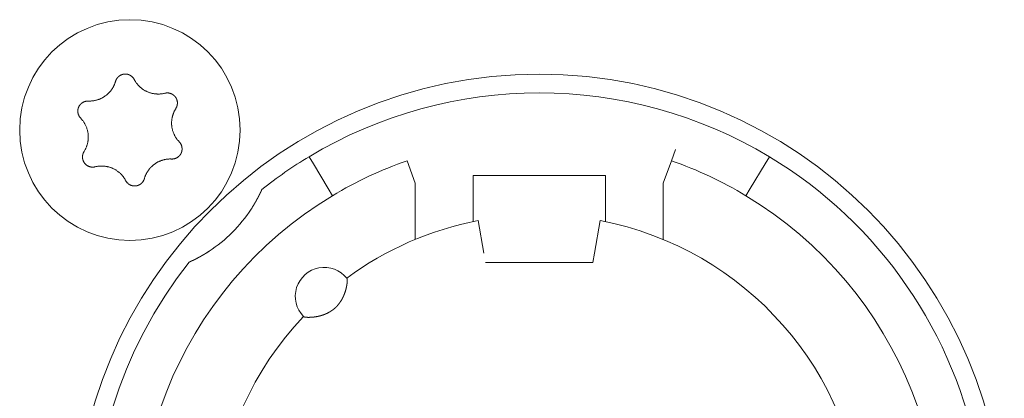
# Model space of a CAD drawing. Units: millimetres. Extents: x -35 to 1785, y -814 to 1867.
# Drawn here: x 593 to 616, y -125 to -116 of the extents above; entities that cross this region are included whole.
import ezdxf

# ---------------------------------------------------------------- set-up
doc = ezdxf.new("R2010")
doc.units = ezdxf.units.MM
doc.header["$LTSCALE"] = 50.8
doc.layers.get('0').update_dxf_attribs({"lineweight": 0})
doc.layers.add('Visible Edges(A H Standard)', color=7, linetype='Continuous', lineweight=0)

# ---------------------------------------------------------------- blocks, each defined once
blk = doc.blocks.new('グループ-9')
at = {"layer": 'Visible Edges(A H Standard)', "color": 0, "lineweight": 0}
for p, q in [((-231.547, -684.692), (-231.645, -684.96)), ((-240.409, -684.864), (-240.306, -685.035)), ((-237.842, -685.502), (-238.039, -684.96)), ((-231.645, -684.96), (-231.842, -685.502)), ((-229.378, -685.035), (-229.275, -684.864)), ((-239.945, -685.635), (-240.306, -685.035)), ((-229.378, -685.035), (-229.739, -685.635)), ((-236.442, -686.02), (-236.442, -685.318)), ((-236.442, -685.318), (-233.242, -685.318)), ((-233.242, -685.318), (-233.242, -686.02)), ((-239.945, -685.635), (-239.842, -685.806)), ((-237.842, -686.864), (-237.842, -685.502)), ((-231.842, -685.502), (-231.842, -686.864)), ((-229.842, -685.806), (-229.739, -685.635)), ((-236.442, -686.02), (-236.442, -686.433)), ((-233.242, -686.433), (-233.242, -686.02)), ((-236.181, -687.196), (-236.318, -686.408)), ((-233.366, -686.408), (-233.503, -687.196)), ((-233.503, -687.196), (-233.542, -687.418)), ((-233.542, -687.418), (-236.142, -687.418))]:
    blk.add_line(p, q, dxfattribs=at)
at = {"layer": 'Visible Edges(A H Standard)', "color": 0, "lineweight": 0, "flags": 128}
for points in [[(-245.748, -683.518), (-245.743, -683.518, 0.015437), (-245.712, -683.518), (-245.707, -683.518, 0.007965), (-245.686, -683.517, 0.007965), (-245.665, -683.516, 0.007968), (-245.645, -683.514, 0.007973), (-245.624, -683.511), (-245.619, -683.51, 0.015959), (-245.588, -683.505), (-245.581, -683.503, 0.013067), (-245.551, -683.496), (-245.55, -683.496, 0.010635), (-245.523, -683.488, 0.010618), (-245.497, -683.479, 0.010613), (-245.471, -683.469, 0.010614), (-245.445, -683.458, 0.010621), (-245.42, -683.445, 0.010633), (-245.396, -683.432), (-245.395, -683.432, 0.010644), (-245.372, -683.418, 0.010141), (-245.349, -683.403), (-245.349, -683.403, 0.011577), (-245.326, -683.386), (-245.325, -683.385, 0.011552), (-245.301, -683.367, 0.011529), (-245.278, -683.347, 0.011522), (-245.257, -683.326, 0.011522), (-245.236, -683.304, 0.011529), (-245.216, -683.281, 0.011539), (-245.197, -683.257), (-245.197, -683.257, 0.01156), (-245.18, -683.234), (-245.179, -683.232, 0.009971), (-245.166, -683.212), (-245.165, -683.211, 0.008865), (-245.153, -683.191), (-245.153, -683.191, 0.008856), (-245.142, -683.171, 0.008845), (-245.132, -683.15, 0.008842), (-245.122, -683.129, 0.008841), (-245.113, -683.108, 0.008842), (-245.104, -683.086), (-245.104, -683.086, 0.008844), (-245.097, -683.065), (-245.097, -683.064, 0.008296), (-245.091, -683.043), (-245.09, -683.043)], [(-245.09, -683.043), (-245.09, -683.042, -0.014455), (-245.086, -683.029), (-245.086, -683.029, -0.012835), (-245.082, -683.017, -0.012831), (-245.077, -683.006), (-245.077, -683.006, -0.012837), (-245.071, -682.995), (-245.071, -682.994, -0.012803), (-245.065, -682.984), (-245.065, -682.984, -0.011844), (-245.059, -682.974, -0.011838), (-245.052, -682.964, -0.011834), (-245.045, -682.955, -0.011836), (-245.037, -682.946), (-245.037, -682.946, -0.011852), (-245.03, -682.938), (-245.029, -682.938, -0.009979), (-245.022, -682.931), (-245.022, -682.931, -0.009714), (-245.015, -682.925, -0.009708), (-245.008, -682.919, -0.009701), (-245.001, -682.913, -0.009697), (-244.993, -682.907, -0.009696), (-244.985, -682.902, -0.0097), (-244.977, -682.897, -0.009712), (-244.968, -682.893), (-244.968, -682.893, -0.009725), (-244.96, -682.889), (-244.96, -682.889, -0.00974), (-244.951, -682.885), (-244.951, -682.885, -0.009582), (-244.942, -682.881), (-244.942, -682.881, -0.009523), (-244.934, -682.878, -0.009517), (-244.925, -682.875, -0.009508), (-244.916, -682.873, -0.009502), (-244.907, -682.871, -0.0095), (-244.898, -682.869, -0.009501), (-244.888, -682.867, -0.009505), (-244.879, -682.866, -0.009519), (-244.87, -682.866), (-244.87, -682.866, -0.009531), (-244.861, -682.865), (-244.861, -682.865, -0.009471), (-244.851, -682.865), (-244.851, -682.865, -0.009412), (-244.842, -682.865), (-244.842, -682.865, -0.009399), (-244.833, -682.866, -0.009394), (-244.824, -682.867, -0.009386), (-244.815, -682.868, -0.009381), (-244.806, -682.87, -0.00938), (-244.797, -682.872, -0.009382), (-244.788, -682.875, -0.009387), (-244.779, -682.877), (-244.779, -682.877, -0.009401), (-244.77, -682.88), (-244.77, -682.88, -0.009359), (-244.762, -682.884), (-244.762, -682.884, -0.009272), (-244.754, -682.887), (-244.754, -682.887, -0.009259), (-244.745, -682.891, -0.009253), (-244.737, -682.895, -0.009245), (-244.73, -682.9, -0.009239), (-244.722, -682.905, -0.009237), (-244.714, -682.91, -0.009238), (-244.707, -682.915, -0.009247), (-244.7, -682.921), (-244.698, -682.922, -0.018305), (-244.688, -682.931), (-244.687, -682.932, -0.01655), (-244.675, -682.944), (-244.675, -682.944, -0.016519), (-244.665, -682.956, -0.016507), (-244.655, -682.969), (-244.655, -682.969, -0.016511), (-244.646, -682.983), (-244.646, -682.983, -0.016014), (-244.638, -682.996), (-244.638, -682.996)], [(-244.638, -682.996), (-244.638, -682.997, 0.008248), (-244.628, -683.016), (-244.628, -683.016, 0.008515), (-244.617, -683.034, 0.007455), (-244.606, -683.052), (-244.604, -683.056, 0.014731), (-244.587, -683.079), (-244.584, -683.083, 0.009688), (-244.569, -683.103, 0.009688), (-244.552, -683.123, 0.00969), (-244.535, -683.142), (-244.533, -683.144, 0.015412), (-244.51, -683.168), (-244.507, -683.17, 0.011595), (-244.484, -683.19, 0.01157), (-244.461, -683.21, 0.011561), (-244.436, -683.228, 0.01156), (-244.411, -683.245, 0.011567), (-244.385, -683.261, 0.011576), (-244.359, -683.275), (-244.359, -683.275, 0.011595), (-244.332, -683.288), (-244.331, -683.288, 0.011623), (-244.304, -683.3), (-244.304, -683.301, 0.011663), (-244.275, -683.311), (-244.275, -683.311, 0.011634), (-244.246, -683.321), (-244.246, -683.321, 0.011615), (-244.217, -683.329, 0.011601), (-244.187, -683.335, 0.0116), (-244.157, -683.341, 0.011607), (-244.127, -683.345, 0.011621), (-244.097, -683.347), (-244.095, -683.347, 0.011635), (-244.068, -683.348, 0.009177), (-244.04, -683.348), (-244.039, -683.348, 0.013969), (-244.009, -683.347), (-244.006, -683.346, 0.013948), (-243.969, -683.342), (-243.969, -683.342, 0.013935), (-243.933, -683.337), (-243.933, -683.336, 0.013493), (-243.899, -683.329), (-243.898, -683.329)], [(-245.934, -683.932), (-245.934, -683.932, -0.014913), (-245.944, -683.921), (-245.945, -683.921, -0.014255), (-245.952, -683.911), (-245.953, -683.91, -0.011046), (-245.959, -683.902, -0.007988), (-245.964, -683.895), (-245.965, -683.894, -0.015956), (-245.971, -683.884), (-245.972, -683.882, -0.015948), (-245.979, -683.868, -0.015948), (-245.985, -683.854), (-245.986, -683.853, -0.015976), (-245.99, -683.84), (-245.991, -683.839, -0.011182), (-245.994, -683.829), (-245.994, -683.829, -0.009789), (-245.996, -683.819, -0.009783), (-245.998, -683.81, -0.009774), (-246, -683.801, -0.009768), (-246.001, -683.791, -0.009767), (-246.002, -683.782, -0.00977), (-246.003, -683.772, -0.009776), (-246.003, -683.763, -0.009792), (-246.003, -683.753), (-246.003, -683.753, -0.009807), (-246.003, -683.744), (-246.003, -683.743, -0.009706), (-246.002, -683.734), (-246.002, -683.734, -0.009596), (-246, -683.725), (-246, -683.725, -0.009585), (-245.999, -683.716, -0.00958), (-245.997, -683.706, -0.009573), (-245.994, -683.697, -0.00957), (-245.992, -683.688, -0.009571), (-245.989, -683.679, -0.009575), (-245.985, -683.671, -0.009588), (-245.982, -683.662), (-245.982, -683.662, -0.009605), (-245.978, -683.654), (-245.978, -683.654, -0.009567), (-245.974, -683.645), (-245.974, -683.645, -0.009492), (-245.969, -683.637), (-245.969, -683.637, -0.009479), (-245.964, -683.629, -0.009473), (-245.959, -683.622, -0.009464), (-245.953, -683.614, -0.009459), (-245.948, -683.607, -0.009457), (-245.942, -683.6, -0.009459), (-245.935, -683.593, -0.009464), (-245.929, -683.586, -0.00948), (-245.922, -683.58), (-245.922, -683.58, -0.009457), (-245.915, -683.574), (-245.915, -683.574, -0.009367), (-245.908, -683.568), (-245.908, -683.568, -0.009353), (-245.901, -683.563, -0.009347), (-245.893, -683.558, -0.009338), (-245.885, -683.553, -0.009332), (-245.877, -683.548, -0.009329), (-245.869, -683.544, -0.009329), (-245.861, -683.54, -0.009333), (-245.853, -683.536, -0.00935), (-245.844, -683.533), (-245.844, -683.533, -0.009322), (-245.836, -683.53, -0.009128), (-245.827, -683.527), (-245.825, -683.527, -0.018215), (-245.812, -683.523, -0.009105), (-245.799, -683.521, -0.018187), (-245.786, -683.519), (-245.784, -683.519, -0.009098), (-245.775, -683.518, -0.009105), (-245.766, -683.518), (-245.764, -683.517, -0.017662), (-245.751, -683.518), (-245.749, -683.518), (-245.748, -683.518)], [(-243.898, -683.329), (-243.898, -683.329, -0.011662), (-243.887, -683.326, -0.012028), (-243.875, -683.324), (-243.875, -683.324, -0.012025), (-243.864, -683.323, -0.012028), (-243.852, -683.322, -0.012047), (-243.84, -683.321), (-243.839, -683.321, -0.017856), (-243.824, -683.322), (-243.823, -683.322, -0.016261), (-243.807, -683.323, -0.016254), (-243.791, -683.326, -0.01627), (-243.776, -683.33), (-243.774, -683.33, -0.016296), (-243.762, -683.334), (-243.76, -683.334, -0.010641), (-243.751, -683.338), (-243.751, -683.338, -0.009655), (-243.742, -683.341, -0.009649), (-243.733, -683.345, -0.009642), (-243.725, -683.349, -0.009638), (-243.716, -683.354, -0.009637), (-243.708, -683.359, -0.009641), (-243.701, -683.364, -0.009652), (-243.693, -683.369), (-243.693, -683.369, -0.009665), (-243.685, -683.375), (-243.685, -683.375, -0.009679), (-243.678, -683.381), (-243.678, -683.381, -0.009552), (-243.671, -683.388), (-243.671, -683.388, -0.009502), (-243.664, -683.394), (-243.664, -683.394, -0.009491), (-243.658, -683.401, -0.009486), (-243.652, -683.408, -0.00948), (-243.646, -683.415, -0.009477), (-243.641, -683.422, -0.009478), (-243.635, -683.43, -0.009482), (-243.63, -683.438, -0.009495), (-243.625, -683.446), (-243.625, -683.446, -0.009507), (-243.621, -683.454), (-243.621, -683.454, -0.00946), (-243.617, -683.462), (-243.617, -683.462, -0.009409), (-243.613, -683.471), (-243.613, -683.471, -0.009396), (-243.61, -683.479, -0.009391), (-243.607, -683.488, -0.009382), (-243.604, -683.497, -0.009377), (-243.602, -683.505, -0.009376), (-243.599, -683.514, -0.009377), (-243.598, -683.523, -0.009382), (-243.596, -683.532), (-243.596, -683.532, -0.009396), (-243.595, -683.542), (-243.595, -683.542, -0.009354), (-243.594, -683.551), (-243.594, -683.551, -0.009268), (-243.594, -683.56), (-243.594, -683.56, -0.009256), (-243.594, -683.569, -0.00925), (-243.594, -683.578, -0.009241), (-243.595, -683.587, -0.009236), (-243.596, -683.596, -0.009234), (-243.597, -683.605, -0.009235), (-243.599, -683.614, -0.009245), (-243.601, -683.623), (-243.601, -683.625, -0.017921), (-243.605, -683.637), (-243.605, -683.639, -0.013106), (-243.609, -683.652), (-243.609, -683.652, -0.013081), (-243.614, -683.663, -0.013071), (-243.62, -683.675), (-243.62, -683.675, -0.013061), (-243.626, -683.686), (-243.626, -683.686, -0.012654), (-243.632, -683.697), (-243.632, -683.697)], [(-243.632, -683.697), (-243.635, -683.702, 0.01649), (-243.652, -683.73), (-243.654, -683.735, 0.008389), (-243.664, -683.754, 0.008397), (-243.674, -683.774), (-243.675, -683.776, 0.011474), (-243.685, -683.8), (-243.688, -683.805, 0.012577), (-243.696, -683.828, 0.00629), (-243.704, -683.852, 0.012582), (-243.711, -683.876), (-243.713, -683.883, 0.012593), (-243.719, -683.908, 0.007035), (-243.724, -683.933), (-243.724, -683.934, 0.014103), (-243.729, -683.962), (-243.73, -683.971, 0.014094), (-243.732, -683.998, 0.007052), (-243.734, -684.026, 0.014111), (-243.734, -684.054), (-243.734, -684.059, 0.014776), (-243.733, -684.097), (-243.732, -684.097, 0.014381), (-243.729, -684.135, 0.014375), (-243.723, -684.172), (-243.723, -684.172, 0.014384), (-243.714, -684.208), (-243.714, -684.209, 0.014174), (-243.704, -684.244), (-243.703, -684.249, 0.013944), (-243.694, -684.274, 0.006968), (-243.684, -684.3, 0.013933), (-243.673, -684.325, 0.006972), (-243.661, -684.35), (-243.661, -684.35, 0.01428), (-243.647, -684.374), (-243.647, -684.375, 0.007595), (-243.632, -684.399), (-243.632, -684.4, 0.015161), (-243.616, -684.424, 0.007577), (-243.598, -684.448, 0.015153), (-243.579, -684.472), (-243.576, -684.475, 0.01468), (-243.55, -684.504), (-243.55, -684.504)], [(-245.852, -684.739), (-245.849, -684.735, 0.01649), (-245.832, -684.707), (-245.83, -684.702, 0.008389), (-245.82, -684.682), (-245.819, -684.682, 0.008397), (-245.81, -684.663, 0.008329), (-245.801, -684.643), (-245.8, -684.64, 0.012579), (-245.79, -684.615), (-245.789, -684.612, 0.012579), (-245.779, -684.581), (-245.778, -684.58, 0.012584), (-245.77, -684.55), (-245.769, -684.546, 0.011188), (-245.764, -684.523), (-245.763, -684.52, 0.007057), (-245.76, -684.502, 0.007053), (-245.757, -684.484), (-245.756, -684.479, 0.014096), (-245.753, -684.452), (-245.752, -684.447, 0.014102), (-245.75, -684.41), (-245.75, -684.407, 0.014112), (-245.75, -684.377), (-245.75, -684.373, 0.008513), (-245.751, -684.352, 0.007196), (-245.752, -684.332), (-245.752, -684.328, 0.014378), (-245.756, -684.3), (-245.756, -684.295, 0.014377), (-245.763, -684.258), (-245.763, -684.258, 0.014388), (-245.771, -684.221), (-245.771, -684.221, 0.01409), (-245.782, -684.186), (-245.782, -684.186, 0.013942), (-245.794, -684.151, 0.013934), (-245.808, -684.118), (-245.809, -684.116, 0.01394), (-245.823, -684.086), (-245.825, -684.082, 0.011667), (-245.838, -684.06, 0.007595), (-245.851, -684.039), (-245.852, -684.037, 0.015161), (-245.868, -684.012, 0.007577), (-245.886, -683.988, 0.015153), (-245.905, -683.965), (-245.908, -683.961, 0.01468), (-245.934, -683.933), (-245.934, -683.932)], [(-243.55, -684.504), (-243.549, -684.504, -0.014913), (-243.54, -684.515), (-243.539, -684.516, -0.014255), (-243.531, -684.525), (-243.531, -684.527, -0.011046), (-243.525, -684.534, -0.007988), (-243.52, -684.542), (-243.519, -684.543, -0.015956), (-243.513, -684.553), (-243.512, -684.555, -0.015948), (-243.505, -684.568, -0.015948), (-243.499, -684.583), (-243.498, -684.584, -0.015976), (-243.494, -684.596), (-243.493, -684.598, -0.011182), (-243.49, -684.607), (-243.49, -684.608, -0.009789), (-243.488, -684.617, -0.009783), (-243.486, -684.626, -0.009774), (-243.484, -684.636, -0.009768), (-243.483, -684.645, -0.009767), (-243.482, -684.655, -0.00977), (-243.481, -684.664, -0.009776), (-243.481, -684.674, -0.009792), (-243.481, -684.683), (-243.481, -684.683, -0.009807), (-243.481, -684.693), (-243.481, -684.693, -0.009706), (-243.482, -684.702), (-243.482, -684.702, -0.009596), (-243.484, -684.712), (-243.484, -684.712, -0.009585), (-243.485, -684.721, -0.00958), (-243.487, -684.73, -0.009573), (-243.489, -684.739, -0.00957), (-243.492, -684.748, -0.009571), (-243.495, -684.757, -0.009575), (-243.498, -684.766, -0.009588), (-243.502, -684.774), (-243.502, -684.774, -0.009605), (-243.506, -684.783), (-243.506, -684.783, -0.009567), (-243.51, -684.791), (-243.51, -684.791, -0.009492), (-243.515, -684.799), (-243.515, -684.799, -0.009479), (-243.52, -684.807, -0.009473), (-243.525, -684.815, -0.009464), (-243.531, -684.822, -0.009459), (-243.536, -684.83, -0.009457), (-243.542, -684.837, -0.009459), (-243.549, -684.843, -0.009464), (-243.555, -684.85, -0.00948), (-243.562, -684.856), (-243.562, -684.856, -0.009457), (-243.569, -684.862), (-243.569, -684.862, -0.009367), (-243.576, -684.868), (-243.576, -684.868, -0.009353), (-243.583, -684.874, -0.009347), (-243.591, -684.879, -0.009338), (-243.599, -684.884, -0.009332), (-243.607, -684.888, -0.009329), (-243.615, -684.893, -0.009329), (-243.623, -684.897, -0.009333), (-243.631, -684.9, -0.00935), (-243.64, -684.904), (-243.64, -684.904, -0.009322), (-243.648, -684.907, -0.009128), (-243.657, -684.909), (-243.659, -684.91, -0.018215), (-243.672, -684.913, -0.009105), (-243.685, -684.916, -0.018187), (-243.698, -684.918), (-243.7, -684.918, -0.009098), (-243.709, -684.919, -0.009105), (-243.718, -684.919), (-243.72, -684.919, -0.017662), (-243.733, -684.919), (-243.735, -684.919), (-243.736, -684.919)], [(-245.586, -685.108), (-245.586, -685.108, -0.011662), (-245.597, -685.11, -0.012028), (-245.609, -685.112), (-245.609, -685.112, -0.012025), (-245.62, -685.114, -0.012028), (-245.632, -685.115, -0.012047), (-245.644, -685.115), (-245.645, -685.115, -0.017856), (-245.66, -685.115), (-245.661, -685.115, -0.016261), (-245.677, -685.113, -0.016254), (-245.693, -685.11, -0.01627), (-245.708, -685.107), (-245.71, -685.107, -0.016296), (-245.722, -685.103), (-245.724, -685.102, -0.010641), (-245.733, -685.099), (-245.733, -685.099, -0.009655), (-245.742, -685.095, -0.009649), (-245.751, -685.091, -0.009642), (-245.759, -685.087, -0.009638), (-245.767, -685.083, -0.009637), (-245.776, -685.078, -0.009641), (-245.783, -685.072, -0.009652), (-245.791, -685.067), (-245.791, -685.067, -0.009665), (-245.799, -685.061), (-245.799, -685.061, -0.009679), (-245.806, -685.055), (-245.806, -685.055, -0.009552), (-245.813, -685.049), (-245.813, -685.049, -0.009502), (-245.819, -685.042), (-245.819, -685.042, -0.009491), (-245.826, -685.036, -0.009486), (-245.832, -685.029, -0.00948), (-245.838, -685.022, -0.009477), (-245.843, -685.014, -0.009478), (-245.849, -685.006, -0.009482), (-245.854, -684.999, -0.009495), (-245.858, -684.991), (-245.858, -684.991, -0.009507), (-245.863, -684.983), (-245.863, -684.982, -0.00946), (-245.867, -684.974), (-245.867, -684.974, -0.009409), (-245.871, -684.966), (-245.871, -684.966, -0.009396), (-245.874, -684.957, -0.009391), (-245.877, -684.949, -0.009382), (-245.88, -684.94, -0.009377), (-245.882, -684.931, -0.009376), (-245.884, -684.922, -0.009377), (-245.886, -684.913, -0.009382), (-245.888, -684.904), (-245.888, -684.904, -0.009396), (-245.889, -684.895), (-245.889, -684.895, -0.009354), (-245.89, -684.886), (-245.89, -684.886, -0.009268), (-245.89, -684.877), (-245.89, -684.877, -0.009256), (-245.89, -684.868, -0.00925), (-245.89, -684.859, -0.009241), (-245.889, -684.85, -0.009236), (-245.888, -684.841, -0.009234), (-245.887, -684.832, -0.009235), (-245.885, -684.823, -0.009245), (-245.883, -684.814), (-245.883, -684.812, -0.017921), (-245.879, -684.799), (-245.879, -684.797, -0.013106), (-245.874, -684.785), (-245.874, -684.785, -0.013081), (-245.87, -684.773, -0.013071), (-245.864, -684.761), (-245.864, -684.761, -0.013061), (-245.858, -684.75), (-245.858, -684.75, -0.012654), (-245.852, -684.74), (-245.852, -684.739)], [(-243.736, -684.919), (-243.741, -684.919, 0.015437), (-243.772, -684.918), (-243.777, -684.918, 0.007965), (-243.798, -684.919, 0.007965), (-243.818, -684.921, 0.007968), (-243.839, -684.923, 0.007973), (-243.86, -684.925), (-243.865, -684.926, 0.015959), (-243.896, -684.932), (-243.903, -684.933, 0.013067), (-243.933, -684.941), (-243.934, -684.941, 0.010635), (-243.961, -684.949, 0.010618), (-243.987, -684.958, 0.010613), (-244.013, -684.968, 0.010614), (-244.039, -684.979, 0.010621), (-244.064, -684.991, 0.010633), (-244.088, -685.004), (-244.089, -685.005, 0.010644), (-244.112, -685.019, 0.010141), (-244.135, -685.034), (-244.135, -685.034, 0.011577), (-244.158, -685.051), (-244.159, -685.051, 0.011552), (-244.183, -685.07, 0.011529), (-244.205, -685.09, 0.011522), (-244.227, -685.111, 0.011522), (-244.248, -685.133, 0.011529), (-244.268, -685.155, 0.011539), (-244.287, -685.179), (-244.287, -685.18, 0.01156), (-244.304, -685.203), (-244.305, -685.204, 0.009971), (-244.318, -685.225), (-244.319, -685.226, 0.008865), (-244.331, -685.245), (-244.331, -685.245, 0.008856), (-244.342, -685.266, 0.008845), (-244.352, -685.286, 0.008842), (-244.362, -685.307, 0.008841), (-244.371, -685.329, 0.008842), (-244.379, -685.35), (-244.38, -685.351, 0.008844), (-244.387, -685.372), (-244.387, -685.372, 0.008296), (-244.393, -685.393), (-244.394, -685.394)], [(-244.846, -685.44), (-244.846, -685.44, 0.008248), (-244.856, -685.421), (-244.856, -685.42, 0.008515), (-244.867, -685.402, 0.007455), (-244.878, -685.384), (-244.88, -685.381, 0.014731), (-244.897, -685.357), (-244.9, -685.353, 0.009688), (-244.915, -685.333, 0.009688), (-244.932, -685.314, 0.00969), (-244.949, -685.295), (-244.951, -685.292, 0.015412), (-244.974, -685.269), (-244.977, -685.266, 0.011595), (-245, -685.246, 0.01157), (-245.023, -685.227, 0.011561), (-245.048, -685.209, 0.01156), (-245.073, -685.192, 0.011567), (-245.099, -685.176, 0.011576), (-245.125, -685.161), (-245.125, -685.161, 0.011595), (-245.152, -685.148), (-245.152, -685.148, 0.011623), (-245.18, -685.136), (-245.18, -685.136, 0.011663), (-245.209, -685.125), (-245.209, -685.125, 0.011634), (-245.238, -685.116), (-245.238, -685.116, 0.011615), (-245.267, -685.108, 0.011601), (-245.297, -685.101, 0.0116), (-245.327, -685.096, 0.011607), (-245.357, -685.092, 0.011621), (-245.387, -685.089), (-245.389, -685.089, 0.011635), (-245.416, -685.088, 0.009177), (-245.443, -685.088), (-245.445, -685.088, 0.013969), (-245.475, -685.09), (-245.478, -685.09, 0.013948), (-245.515, -685.094), (-245.515, -685.094, 0.013935), (-245.55, -685.1), (-245.551, -685.1, 0.013493), (-245.585, -685.108), (-245.586, -685.108)], [(-244.394, -685.394), (-244.394, -685.394, -0.014856), (-244.398, -685.407), (-244.398, -685.408, -0.012835), (-244.402, -685.42, -0.012831), (-244.408, -685.431), (-244.408, -685.431, -0.012837), (-244.413, -685.442), (-244.413, -685.442, -0.012772), (-244.419, -685.453), (-244.419, -685.453, -0.011844), (-244.426, -685.463, -0.011838), (-244.432, -685.472, -0.011834), (-244.439, -685.482, -0.011837), (-244.447, -685.49), (-244.447, -685.491, -0.011853), (-244.454, -685.498), (-244.455, -685.499, -0.009608), (-244.462, -685.505, -0.009714), (-244.469, -685.512), (-244.469, -685.512, -0.009708), (-244.476, -685.518, -0.009701), (-244.483, -685.524, -0.009697), (-244.491, -685.529, -0.009696), (-244.499, -685.534, -0.0097), (-244.507, -685.539, -0.009712), (-244.516, -685.544), (-244.516, -685.544, -0.009725), (-244.524, -685.548), (-244.524, -685.548, -0.00974), (-244.533, -685.552), (-244.533, -685.552, -0.009582), (-244.541, -685.555), (-244.542, -685.555, -0.009523), (-244.55, -685.558, -0.009517), (-244.559, -685.561, -0.009508), (-244.568, -685.564, -0.009502), (-244.577, -685.566, -0.0095), (-244.586, -685.568, -0.009501), (-244.595, -685.569, -0.009505), (-244.605, -685.57, -0.009519), (-244.614, -685.571), (-244.614, -685.571, -0.009532), (-244.623, -685.571), (-244.623, -685.571, -0.009471), (-244.633, -685.571), (-244.633, -685.571, -0.009412), (-244.642, -685.571), (-244.642, -685.571, -0.009399), (-244.651, -685.57, -0.009394), (-244.66, -685.569, -0.009386), (-244.669, -685.568, -0.009381), (-244.678, -685.566, -0.00938), (-244.687, -685.564, -0.009382), (-244.696, -685.562, -0.009387), (-244.705, -685.559), (-244.705, -685.559, -0.009401), (-244.713, -685.556), (-244.713, -685.556, -0.009359), (-244.722, -685.553), (-244.722, -685.553, -0.009272), (-244.73, -685.549), (-244.73, -685.549, -0.009259), (-244.738, -685.545, -0.009253), (-244.746, -685.541, -0.009245), (-244.754, -685.537, -0.009239), (-244.762, -685.532, -0.009237), (-244.769, -685.527, -0.009238), (-244.777, -685.521, -0.009247), (-244.784, -685.516), (-244.786, -685.514, -0.018305), (-244.796, -685.506), (-244.797, -685.504, -0.01655), (-244.809, -685.492), (-244.809, -685.492, -0.016519), (-244.819, -685.48, -0.016507), (-244.829, -685.467), (-244.829, -685.467, -0.016511), (-244.838, -685.454), (-244.838, -685.454, -0.016014), (-244.845, -685.44), (-244.846, -685.44)]]:
    blk.add_lwpolyline(points, format="xyb", dxfattribs=at)
at = {"layer": 'Visible Edges(A H Standard)', "color": 0, "lineweight": 0}
for centre, radius in [((-244.742, -684.218), 2.667), ((-234.842, -694.118), 11.25)]:
    blk.add_circle(centre, radius, dxfattribs=at)
for centre, radius, start, end in [((-234.842, -694.118), 10.8, 58.9715, 121.0285), ((-234.842, -694.118), 10.8, 121.0285, 128.3979), ((-234.842, -694.118), 9.7, 109.2446, 121.0285), ((-234.842, -694.118), 9.7, 58.9715, 70.7554), ((-234.842, -694.118), 10.8, 321.6021, 58.9715), ((-234.842, -694.118), 9.7, 121.0285, 58.9715), ((-244.742, -684.218), 3.5, 303.1319, 326.8681), ((-234.842, -694.118), 7.85, 136.5956, 79.1649), ((-234.842, -694.118), 7.85, 100.8351, 126.3739), ((-234.842, -694.118), 10.8, 141.6021, 308.3979), ((-240.042, -688.238), 0.7, 38.4153, 224.5542)]:
    blk.add_arc(centre, radius, start, end, dxfattribs=at)
for points, weights, knots in [([(-241.55, -685.654), (-241.553, -685.661), (-241.556, -685.667), (-241.565, -685.688), (-241.575, -685.708), (-241.584, -685.728), (-241.593, -685.746), (-241.602, -685.764), (-241.611, -685.782), (-241.614, -685.788), (-241.617, -685.794), (-241.622, -685.805), (-241.628, -685.815), (-241.633, -685.826), (-241.639, -685.836), (-241.639, -685.838), (-241.64, -685.84), (-241.648, -685.854), (-241.655, -685.868), (-241.657, -685.871), (-241.659, -685.874), (-241.669, -685.895), (-241.681, -685.915), (-241.681, -685.916), (-241.682, -685.917), (-241.694, -685.939), (-241.707, -685.962), (-241.709, -685.964), (-241.71, -685.967), (-241.721, -685.985), (-241.732, -686.004), (-241.733, -686.006), (-241.734, -686.008), (-241.743, -686.022), (-241.751, -686.036), (-241.78, -686.084), (-241.811, -686.131)], [1, 1, 1, 0.999945097732, 1, 1, 1, 0.99995446756, 1, 1, 1, 0.999993173247, 1, 0.999996849839, 1, 1, 1, 0.99998073816, 1, 1, 1, 0.999972807594, 1, 1, 1, 0.999967498259, 1, 1, 1, 0.999972955912, 1, 1, 1, 0.999990138272, 1, 0.999871229802, 1], [0, 0, 0, 1, 1, 2, 2, 3, 3, 4, 4, 5, 5, 6, 6, 7, 7, 8, 8, 9, 9, 10, 10, 11, 11, 12, 12, 13, 13, 14, 14, 15, 15, 16, 16, 17, 17, 18, 18, 18]), ([(-242.829, -687.149), (-242.864, -687.172), (-242.9, -687.195), (-242.905, -687.198), (-242.91, -687.201), (-242.937, -687.217), (-242.965, -687.234), (-242.969, -687.236), (-242.972, -687.238), (-242.993, -687.25), (-243.014, -687.262), (-243.036, -687.274), (-243.057, -687.286), (-243.058, -687.287), (-243.059, -687.287), (-243.083, -687.3), (-243.106, -687.313), (-243.111, -687.315), (-243.115, -687.317), (-243.134, -687.327), (-243.153, -687.337), (-243.158, -687.34), (-243.164, -687.342), (-243.172, -687.346), (-243.18, -687.35), (-243.188, -687.355), (-243.199, -687.36), (-243.21, -687.365), (-243.22, -687.37), (-243.224, -687.372), (-243.227, -687.373), (-243.244, -687.381), (-243.261, -687.389), (-243.267, -687.392), (-243.272, -687.395), (-243.289, -687.403), (-243.306, -687.41)], [1, 0.999926875428, 1, 1, 1, 0.999922819804, 1, 1, 1, 0.999982199029, 1, 0.999970913542, 1, 1, 1, 0.99997200764, 1, 1, 1, 0.999949638732, 1, 1, 1, 0.999996046594, 1, 1, 1, 0.999992779106, 1, 1, 1, 0.999976136913, 1, 1, 1, 0.999985613676, 1], [0, 0, 0, 1, 1, 2, 2, 3, 3, 4, 4, 5, 5, 6, 6, 7, 7, 8, 8, 9, 9, 10, 10, 11, 11, 12, 12, 13, 13, 14, 14, 15, 15, 16, 16, 17, 17, 18, 18, 18]), ([(-239.494, -687.803), (-239.493, -687.803), (-239.493, -687.803), (-239.493, -687.803), (-239.492, -687.804), (-239.492, -687.805), (-239.492, -687.806), (-239.492, -687.806), (-239.492, -687.806), (-239.491, -687.807), (-239.491, -687.808), (-239.491, -687.808), (-239.491, -687.808), (-239.49, -687.809), (-239.49, -687.81), (-239.49, -687.811), (-239.49, -687.811), (-239.489, -687.813), (-239.489, -687.815), (-239.489, -687.816), (-239.489, -687.816), (-239.488, -687.819), (-239.488, -687.822), (-239.488, -687.823), (-239.488, -687.823), (-239.487, -687.826), (-239.487, -687.83), (-239.487, -687.83), (-239.487, -687.83), (-239.486, -687.834), (-239.486, -687.838), (-239.486, -687.839), (-239.486, -687.839), (-239.486, -687.843), (-239.486, -687.848), (-239.486, -687.848), (-239.486, -687.848), (-239.486, -687.853), (-239.486, -687.858), (-239.486, -687.859), (-239.486, -687.859), (-239.486, -687.865), (-239.487, -687.871), (-239.487, -687.872), (-239.487, -687.872), (-239.487, -687.879), (-239.487, -687.886), (-239.487, -687.886), (-239.487, -687.886), (-239.488, -687.893), (-239.489, -687.901), (-239.489, -687.904), (-239.489, -687.907), (-239.49, -687.921), (-239.492, -687.935), (-239.493, -687.939), (-239.493, -687.943), (-239.494, -687.95), (-239.495, -687.957), (-239.496, -687.964), (-239.498, -687.971), (-239.498, -687.971), (-239.498, -687.972), (-239.499, -687.981), (-239.501, -687.99), (-239.501, -687.991), (-239.502, -687.993), (-239.504, -688.005), (-239.507, -688.017), (-239.507, -688.021), (-239.508, -688.025), (-239.512, -688.044), (-239.517, -688.064), (-239.518, -688.067), (-239.52, -688.071), (-239.523, -688.084), (-239.526, -688.096), (-239.527, -688.097), (-239.527, -688.098), (-239.53, -688.109), (-239.533, -688.12), (-239.534, -688.121), (-239.534, -688.121), (-239.537, -688.132), (-239.54, -688.142), (-239.544, -688.152), (-239.548, -688.162), (-239.549, -688.166), (-239.551, -688.171), (-239.558, -688.19), (-239.566, -688.209), (-239.568, -688.214), (-239.57, -688.22), (-239.575, -688.23), (-239.579, -688.24), (-239.584, -688.25), (-239.588, -688.26), (-239.589, -688.261), (-239.589, -688.261), (-239.594, -688.272), (-239.6, -688.283), (-239.6, -688.284), (-239.601, -688.285), (-239.606, -688.295), (-239.612, -688.305), (-239.618, -688.315), (-239.624, -688.325), (-239.625, -688.328), (-239.627, -688.331), (-239.636, -688.346), (-239.646, -688.361), (-239.649, -688.366), (-239.653, -688.371), (-239.663, -688.386), (-239.674, -688.401), (-239.675, -688.403), (-239.677, -688.406), (-239.685, -688.415), (-239.692, -688.425), (-239.692, -688.425), (-239.692, -688.425), (-239.7, -688.435), (-239.707, -688.444), (-239.708, -688.444), (-239.708, -688.444), (-239.715, -688.453), (-239.723, -688.462), (-239.723, -688.462), (-239.723, -688.463), (-239.731, -688.472), (-239.739, -688.48), (-239.739, -688.48), (-239.74, -688.48), (-239.748, -688.489), (-239.756, -688.497), (-239.764, -688.506), (-239.773, -688.514), (-239.774, -688.515), (-239.774, -688.515), (-239.784, -688.525), (-239.795, -688.533), (-239.796, -688.534), (-239.796, -688.535), (-239.805, -688.542), (-239.814, -688.55), (-239.824, -688.557), (-239.833, -688.564), (-239.833, -688.564), (-239.833, -688.564), (-239.843, -688.571), (-239.853, -688.578), (-239.853, -688.578), (-239.853, -688.578), (-239.863, -688.585), (-239.873, -688.591), (-239.873, -688.591), (-239.873, -688.591), (-239.883, -688.598), (-239.894, -688.604), (-239.896, -688.606), (-239.899, -688.608), (-239.914, -688.617), (-239.931, -688.626), (-239.936, -688.629), (-239.941, -688.632), (-239.957, -688.641), (-239.973, -688.648), (-239.976, -688.65), (-239.979, -688.651), (-239.99, -688.656), (-240.001, -688.661), (-240.001, -688.661), (-240.001, -688.661), (-240.011, -688.666), (-240.022, -688.67), (-240.022, -688.67), (-240.022, -688.67), (-240.033, -688.675), (-240.043, -688.679), (-240.044, -688.679), (-240.046, -688.68), (-240.054, -688.683), (-240.062, -688.686), (-240.07, -688.689), (-240.079, -688.692), (-240.079, -688.692), (-240.079, -688.692), (-240.088, -688.695), (-240.097, -688.697), (-240.097, -688.698), (-240.098, -688.698), (-240.109, -688.701), (-240.12, -688.704), (-240.124, -688.706), (-240.129, -688.707), (-240.148, -688.712), (-240.168, -688.717), (-240.174, -688.718), (-240.179, -688.719), (-240.188, -688.721), (-240.197, -688.723), (-240.206, -688.725), (-240.214, -688.727), (-240.216, -688.727), (-240.217, -688.727), (-240.229, -688.729), (-240.241, -688.731), (-240.242, -688.732), (-240.243, -688.732), (-240.258, -688.734), (-240.273, -688.736), (-240.276, -688.736), (-240.279, -688.737), (-240.299, -688.739), (-240.318, -688.741), (-240.322, -688.742), (-240.326, -688.742), (-240.338, -688.743), (-240.351, -688.744), (-240.363, -688.745), (-240.375, -688.745), (-240.377, -688.745), (-240.378, -688.745), (-240.393, -688.746), (-240.408, -688.746), (-240.412, -688.746), (-240.416, -688.746), (-240.427, -688.746), (-240.439, -688.746), (-240.442, -688.746), (-240.444, -688.746), (-240.451, -688.745), (-240.459, -688.745), (-240.459, -688.745), (-240.459, -688.745), (-240.466, -688.745), (-240.473, -688.744), (-240.474, -688.744), (-240.475, -688.744), (-240.479, -688.744), (-240.484, -688.743), (-240.489, -688.743), (-240.494, -688.742), (-240.499, -688.741), (-240.503, -688.741), (-240.505, -688.74), (-240.506, -688.74), (-240.51, -688.74), (-240.514, -688.739), (-240.514, -688.739), (-240.515, -688.739), (-240.517, -688.738), (-240.52, -688.737), (-240.52, -688.737), (-240.52, -688.737), (-240.523, -688.737), (-240.525, -688.736), (-240.525, -688.736), (-240.525, -688.736), (-240.528, -688.735), (-240.53, -688.735), (-240.53, -688.734), (-240.531, -688.734), (-240.532, -688.734), (-240.533, -688.733), (-240.533, -688.733), (-240.533, -688.733), (-240.534, -688.733), (-240.535, -688.732), (-240.535, -688.732), (-240.535, -688.732), (-240.536, -688.732), (-240.537, -688.731), (-240.537, -688.731), (-240.538, -688.731), (-240.538, -688.731), (-240.539, -688.73), (-240.539, -688.73), (-240.54, -688.73), (-240.54, -688.729), (-240.541, -688.729), (-240.541, -688.729), (-240.541, -688.729), (-240.541, -688.729), (-240.541, -688.729)], [1, 1, 1, 0.996719062046, 1, 0.998978275855, 1, 1, 1, 0.999397903537, 1, 1, 1, 0.999592453564, 1, 1, 1, 0.999184540285, 1, 1, 1, 0.999570899734, 1, 1, 1, 0.999727458514, 1, 1, 1, 0.999803487438, 1, 1, 1, 0.999832283679, 1, 1, 1, 0.99987280282, 1, 1, 1, 0.999924046271, 1, 1, 1, 0.999944690604, 1, 1, 1, 0.999953505468, 1, 1, 1, 0.999720953602, 1, 1, 1, 0.999947816403, 1, 0.999980725857, 1, 1, 1, 0.99993783411, 1, 1, 1, 0.999945511055, 1, 1, 1, 0.999768904013, 1, 1, 1, 0.999927638555, 1, 1, 1, 0.999928988237, 1, 1, 1, 0.999918649466, 1, 0.999958596038, 1, 1, 1, 0.999651003944, 1, 1, 1, 0.999920698008, 1, 0.999936707073, 1, 1, 1, 0.999811333124, 1, 1, 1, 0.999908073761, 1, 0.999913425076, 1, 1, 1, 0.999681180982, 1, 1, 1, 0.99968017719, 1, 1, 1, 0.99991511882, 1, 1, 1, 0.999909342603, 1, 1, 1, 0.999901002743, 1, 1, 1, 0.99988971216, 1, 1, 1, 0.999874742996, 1, 0.999855070429, 1, 1, 1, 0.999672319659, 1, 1, 1, 0.999848309679, 1, 0.999870268112, 1, 1, 1, 0.999886341131, 1, 1, 1, 0.999898474342, 1, 1, 1, 0.999906384277, 1, 1, 1, 0.999666457147, 1, 1, 1, 0.999683555759, 1, 1, 1, 0.999919367719, 1, 1, 1, 0.999915845496, 1, 1, 1, 0.999909675964, 1, 1, 1, 0.999899611037, 1, 0.999959316697, 1, 1, 1, 0.999908253078, 1, 1, 1, 0.999950516182, 1, 1, 1, 0.999651130676, 1, 1, 1, 0.999958547965, 1, 0.999957066934, 1, 1, 1, 0.999880771837, 1, 1, 1, 0.999927760531, 1, 1, 1, 0.999769993795, 1, 1, 1, 0.999945274744, 1, 0.999938547557, 1, 1, 1, 0.999771996177, 1, 1, 1, 0.99982387073, 1, 1, 1, 0.999953608577, 1, 1, 1, 0.999944821513, 1, 1, 1, 0.999921161046, 1, 1, 1, 0.999668551268, 1, 1, 1, 0.999802458376, 1, 1, 1, 0.999724575008, 1, 1, 1, 0.999915419938, 1, 1, 1, 0.999421001242, 1, 1, 1, 0.999755998275, 1, 1, 1, 0.999648119339, 1, 1, 1, 0.999436327752, 1, 1, 1, 0.998982216163, 1, 1, 1, 0.998068644591, 1, 1, 1, 1, 1], [0, 0, 0, 1, 1, 2, 2, 3, 3, 4, 4, 5, 5, 6, 6, 7, 7, 8, 8, 9, 9, 10, 10, 11, 11, 12, 12, 13, 13, 14, 14, 15, 15, 16, 16, 17, 17, 18, 18, 19, 19, 20, 20, 21, 21, 22, 22, 23, 23, 24, 24, 25, 25, 26, 26, 27, 27, 28, 28, 29, 29, 30, 30, 31, 31, 32, 32, 33, 33, 34, 34, 35, 35, 36, 36, 37, 37, 38, 38, 39, 39, 40, 40, 41, 41, 42, 42, 43, 43, 44, 44, 45, 45, 46, 46, 47, 47, 48, 48, 49, 49, 50, 50, 51, 51, 52, 52, 53, 53, 54, 54, 55, 55, 56, 56, 57, 57, 58, 58, 59, 59, 60, 60, 61, 61, 62, 62, 63, 63, 64, 64, 65, 65, 66, 66, 67, 67, 68, 68, 69, 69, 70, 70, 71, 71, 72, 72, 73, 73, 74, 74, 75, 75, 76, 76, 77, 77, 78, 78, 79, 79, 80, 80, 81, 81, 82, 82, 83, 83, 84, 84, 85, 85, 86, 86, 87, 87, 88, 88, 89, 89, 90, 90, 91, 91, 92, 92, 93, 93, 94, 94, 95, 95, 96, 96, 97, 97, 98, 98, 99, 99, 100, 100, 101, 101, 102, 102, 103, 103, 104, 104, 105, 105, 106, 106, 107, 107, 108, 108, 109, 109, 110, 110, 111, 111, 112, 112, 113, 113, 114, 114, 115, 115, 116, 116, 117, 117, 118, 118, 119, 119, 120, 120, 121, 121, 122, 122, 123, 123, 124, 124, 125, 125, 126, 126, 127, 127, 128, 128, 129, 129, 130, 130, 131, 131, 132, 132, 133, 133, 134, 134, 135, 135, 136, 136, 137, 137, 138, 138, 139, 139, 140, 140, 141, 141, 142, 142, 142])]:
    blk.add_rational_spline(points, weights, degree=2, knots=knots, dxfattribs=at)

msp = doc.modelspace()

# ---------------------------------------------------------------- block references
at = {"color": 0}
msp.add_blockref('グループ-9', (840, 565.509), dxfattribs=at)

doc.saveas('drawing.dxf')
